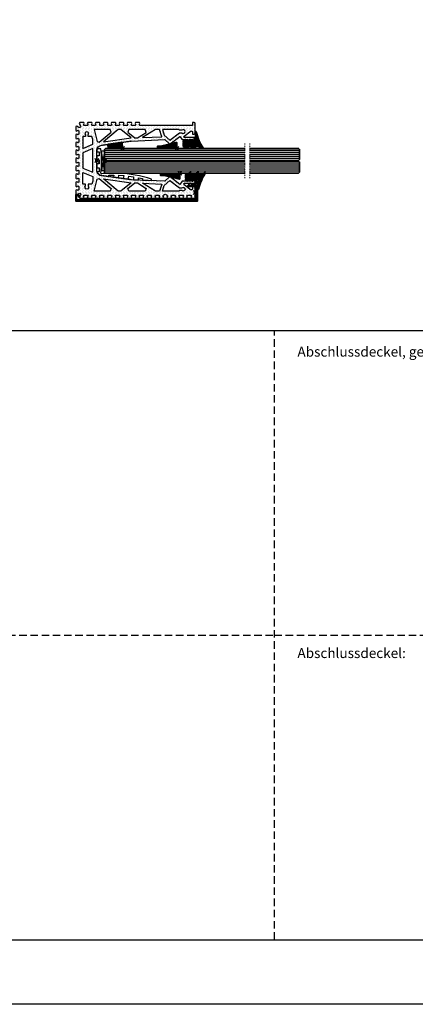
# Model space of a CAD drawing. Units: millimetres. Extents: x -65 to 3522, y -1903 to 65.
# Drawn here: x 552 to 949, y -1903 to -912 of the extents above; entities that cross this region are included whole.
import ezdxf

# ---------------------------------------------------------------- set-up
doc = ezdxf.new("R2010")
doc.units = ezdxf.units.MM
doc.header["$LTSCALE"] = 10
doc.header["$PDMODE"] = 35
doc.header["$PDSIZE"] = 2
doc.linetypes.add('STRICHPUNKT', pattern=[1, 0.5, -0.25, 0, -0.25])
doc.linetypes.add('VERDECKT', pattern=[0.375, 0.25, -0.125])
doc.layers.get('0').update_dxf_attribs({"linetype": 'CONTINUOUS', "lineweight": 35})
for name, color, linetype in [('1', 7, 'CONTINUOUS'), ('1-0', 3, 'CONTINUOUS'), ('2-0', 4, 'CONTINUOUS'), ('3-0', 4, 'CONTINUOUS')]:
    doc.layers.add(name, color=color, linetype=linetype)
doc.layers.add('1-2', color=3, linetype='STRICHPUNKT', lineweight=18)
doc.layers.add('Text-DE', color=4, linetype='CONTINUOUS', lineweight=25)
doc.layers.add('HILFS', color=251, linetype='CONTINUOUS', plot=False)
doc.styles.get("Standard").update_dxf_attribs({"font": 'simplex8.shx', "width": 0.8})

# ---------------------------------------------------------------- blocks, each defined once
blk = doc.blocks.new('Glashalteprofil')
at = {"layer": '3-0'}
h = blk.add_hatch(dxfattribs=at)
h.set_pattern_fill('DOTS', color=256)
h.paths.add_polyline_path([(33.18, -17.91), (34.46, -20.13), (33.96, -21), (30.03, -21), (29.53, -20.13), (30.26, -18.86), (29.76, -18), (26.23, -18), (25.73, -18.86), (26.46, -20.13), (25.96, -21), (22.03, -21), (21.53, -20.13), (22.27, -18.87), (21.77, -18), (18.23, -18), (17.73, -18.87), (18.47, -20.13), (17.97, -21), (14.03, -21), (13.53, -20.13), (14.27, -18.87), (13.77, -18), (10.23, -18), (9.73, -18.87), (10.47, -20.13), (9.97, -21), (6.03, -21), (5.53, -20.13), (6.27, -18.87), (5.77, -18), (2.23, -18), (1.73, -18.87), (2.47, -20.13), (1.97, -21), (-1.97, -21), (-2.47, -20.13), (-1.73, -18.87), (-2.23, -18), (-5.77, -18), (-6.27, -18.87), (-5.53, -20.13), (-6.03, -21), (-9.97, -21), (-10.47, -20.13), (-9.73, -18.87), (-10.23, -18), (-13.77, -18), (-14.27, -18.87), (-13.53, -20.13), (-14.03, -21), (-17.97, -21), (-18.47, -20.13), (-17.73, -18.87), (-18.23, -18), (-21.77, -18), (-22.27, -18.87), (-21.53, -20.13), (-22.03, -21), (-25.97, -21), (-26.47, -20.13), (-25.73, -18.87), (-26.23, -18), (-29.77, -18), (-30.27, -18.87), (-29.53, -20.13), (-30.03, -21), (-33.97, -21), (-34.47, -20.13), (-33.18, -17.91, 0.767327), (-34.91, -16.18), (-37.13, -17.47), (-38, -16.97), (-38, -13.03), (-37.13, -12.53), (-35.87, -13.27), (-35, -12.77), (-35, -9.23), (-35.87, -8.73), (-37.13, -9.47), (-38, -8.97), (-38, -5.03), (-37.13, -4.53), (-35.87, -5.27), (-35, -4.77), (-35, -1.23), (-35.87, -0.73), (-37.13, -1.47), (-38, -0.97), (-38, 2.97), (-37.13, 3.47), (-35.87, 2.73), (-35, 3.23), (-35, 6.77), (-35.87, 7.27), (-37.13, 6.53), (-38, 7.03), (-38, 10.97), (-37.13, 11.47), (-35.87, 10.73), (-35, 11.23), (-35, 14.77), (-35.87, 15.27), (-37.13, 14.53), (-38, 15.03), (-38, 18.97), (-37.13, 19.47), (-35.87, 18.73), (-35, 19.23), (-35, 22.77), (-35.87, 23.27), (-37.13, 22.53), (-38, 23.03), (-38, 26.97), (-37.13, 27.47), (-35.87, 26.73), (-35, 27.23), (-35, 30.77), (-35.87, 31.27), (-37.13, 30.53), (-38, 31.03), (-38, 34.97), (-37.13, 35.47), (-35.87, 34.73), (-35, 35.23), (-35, 38.77), (-35.87, 39.27), (-37.13, 38.53), (-38, 39.03), (-38, 42.97), (-37.13, 43.47), (-35.87, 42.73), (-35, 43.23), (-35, 96.5), (-38, 96.5), (-38, 98, -0.414214), (-37, 99), (-27.5, 99, -0.414214), (-26.5, 98), (-26.5, 96.5), (-28.98, 96.5), (-29.77, 94.89), (-24.5, 88), (-23, 88), (-23, 99), (-21, 99), (-21, 97.98), (-20.31, 97.16, -0.466308), (-20.37, 96.78), (-21, 96.42), (-21, 93.48), (-20.31, 92.66, -0.466308), (-20.37, 92.28), (-21, 91.92), (-21, 86), (-24.09, 83.63), (-16.5, 73.74), (-16.5, 73.24), (-20.88, 68.46), (-19.42, 34.92), (-19.51, 34.59), (-19.31, 34.21), (-19.4, 33.8), (-19.2, 33.43), (-19.29, 33.01), (-19.09, 32.64), (-19.18, 32.23), (-18.98, 31.86), (-19.07, 31.44), (-18.87, 31.07), (-18.96, 30.66), (-18.76, 30.28), (-18.85, 29.87), (-18.65, 29.5), (-18.74, 29.08), (-18.54, 28.71), (-18.63, 28.3), (-18.42, 27.93), (-18.52, 27.51), (-18.31, 27.14), (-18.41, 26.73), (-18.2, 26.35), (-18.3, 25.94), (-18.09, 25.57), (-18.19, 25.15), (-17.98, 24.78), (-18.08, 24.37), (-17.87, 24), (-17.97, 23.58), (-17.76, 23.21), (-17.86, 22.8), (-17.65, 22.42), (-17.74, 22.01), (-17.54, 21.64), (-17.63, 21.22), (-17.43, 20.85), (-17.52, 20.44), (-17.32, 20.07), (-17.41, 19.65), (-17.21, 19.28), (-17.3, 18.87), (-17.1, 18.49), (-17.19, 18.08), (-16.99, 17.71), (-17.08, 17.29), (-16.88, 16.92), (-16.97, 16.51), (-16.77, 16.14), (-16.86, 15.72), (-16.66, 15.35), (-16.75, 14.94), (-16.55, 14.56), (-16.64, 14.15), (-16.44, 13.78), (-16.53, 13.36), (-16.33, 12.99), (-16.42, 12.58), (-16.22, 12.21), (-16.31, 11.79), (-16.1, 11.42), (-16.2, 11.01), (-15.99, 10.63), (-16.09, 10.22), (-15.88, 9.85), (-15.98, 9.43), (-15.77, 9.06), (-15.87, 8.65), (-15.66, 8.28), (-15.76, 7.86), (-15.55, 7.49), (-15.65, 7.08), (-15.44, 6.7), (-15.54, 6.29), (-15.33, 5.92), (-15.42, 5.5), (-15.22, 5.13), (-15.27, 4.93, 0.349732), (-10.11, 0), (10.11, 0, 0.349732), (15.27, 4.93), (15.22, 5.13), (15.42, 5.5), (15.33, 5.92), (15.54, 6.29), (15.44, 6.7), (15.65, 7.08), (15.55, 7.49), (15.76, 7.86), (15.66, 8.28), (15.87, 8.65), (15.77, 9.06), (15.98, 9.43), (15.88, 9.85), (16.09, 10.22), (15.99, 10.63), (16.2, 11.01), (16.1, 11.42), (16.31, 11.79), (16.22, 12.21), (16.42, 12.58), (16.33, 12.99), (16.53, 13.36), (16.44, 13.78), (16.64, 14.15), (16.55, 14.56), (16.75, 14.94), (16.66, 15.35), (16.86, 15.72), (16.77, 16.14), (16.97, 16.51), (16.88, 16.92), (17.08, 17.29), (16.99, 17.71), (17.19, 18.08), (17.1, 18.49), (17.3, 18.87), (17.21, 19.28), (17.41, 19.65), (17.32, 20.07), (17.52, 20.44), (17.43, 20.85), (17.63, 21.22), (17.54, 21.64), (17.74, 22.01), (17.65, 22.42), (17.86, 22.8), (17.76, 23.21), (17.97, 23.58), (17.87, 24), (18.08, 24.37), (17.98, 24.78), (18.19, 25.15), (18.09, 25.57), (18.3, 25.94), (18.2, 26.35), (18.41, 26.73), (18.31, 27.14), (18.52, 27.51), (18.42, 27.93), (18.63, 28.3), (18.54, 28.71), (18.74, 29.08), (18.65, 29.5), (18.85, 29.87), (18.76, 30.28), (18.96, 30.66), (18.87, 31.07), (19.07, 31.44), (18.98, 31.86), (19.18, 32.23), (19.09, 32.64), (19.29, 33.01), (19.2, 33.43), (19.4, 33.8), (19.31, 34.21), (19.51, 34.59), (19.42, 34.92), (20.88, 68.46), (16.5, 73.24), (16.5, 73.74), (24.09, 83.63), (21, 86), (21, 91.92), (20.37, 92.28, -0.466308), (20.31, 92.66), (21, 93.48), (21, 96.42), (20.37, 96.78, -0.466308), (20.31, 97.16), (21, 97.98), (21, 99), (23, 99), (23, 88), (24.5, 88), (29.77, 94.89), (28.98, 96.5), (26.5, 96.5), (26.5, 98, -0.414214), (27.5, 99), (37, 99, -0.414214), (38, 98), (38, 95.03), (37.13, 94.53), (35.87, 95.27), (35, 94.77), (35, 91.23), (35.87, 90.73), (37.13, 91.47), (38, 90.97), (38, 87.03), (37.13, 86.53), (35.87, 87.27), (35, 86.77), (35, 83.23), (35.87, 82.73), (37.13, 83.47), (38, 82.97), (38, 79.03), (37.13, 78.53), (35.87, 79.27), (35, 78.77), (35, 75.23), (35.87, 74.73), (37.13, 75.47), (38, 74.97), (38, 71.03), (37.13, 70.53), (35.87, 71.27), (35, 70.77), (35, 70.11), (34.5, 70.11), (33.87, 69), (34.4, 67.89), (35, 67.89), (35, 67.23), (35.87, 66.73), (37.13, 67.47), (38, 66.97), (38, 63.03), (37.13, 62.53), (35.87, 63.27), (35, 62.77), (35, 59.23), (35.87, 58.73), (37.13, 59.47), (38, 58.97), (38, 55.03), (37.13, 54.53), (35.87, 55.27), (35, 54.77), (35, 51.23), (35.87, 50.73), (37.13, 51.47), (38, 50.97), (38, 47.03), (37.13, 46.53), (35.87, 47.27), (35, 46.77), (35, 43.23), (35.87, 42.73), (37.13, 43.47), (38, 42.97), (38, 39.03), (37.13, 38.53), (35.87, 39.27), (35, 38.77), (35, 35.23), (35.87, 34.73), (37.13, 35.47), (38, 34.97), (38, 31.03), (37.13, 30.53), (35.87, 31.27), (35, 30.77), (35, 27.23), (35.87, 26.73), (37.13, 27.47), (38, 26.97), (38, 23.03), (37.13, 22.53), (35.87, 23.27), (35, 22.77), (35, 19.23), (35.87, 18.73), (37.13, 19.47), (38, 18.97), (38, 15.03), (37.13, 14.53), (35.87, 15.27), (35, 14.77), (35, 11.23), (35.87, 10.73), (37.13, 11.47), (38, 10.97), (38, 7.03), (37.13, 6.53), (35.87, 7.27), (35, 6.77), (35, 3.23), (35.87, 2.73), (37.13, 3.47), (38, 2.97), (38, -0.97), (37.13, -1.47), (35.87, -0.73), (35, -1.23), (35, -4.77), (35.87, -5.27), (37.13, -4.53), (38, -5.03), (38, -8.97), (37.13, -9.47), (35.87, -8.73), (35, -9.23), (35, -12.77), (35.87, -13.27), (37.13, -12.53), (38, -13.03), (38, -16.97), (37.13, -17.47), (34.91, -16.18, 0.767327)])
h.paths.add_polyline_path([(-31, 63.12), (-23.75, 65.34), (-22.9, 46.06), (-31, 59.01)], flags=16)
h.paths.add_polyline_path([(-31, 66.26), (-31, 82.49), (-30.31, 83.39), (-30.31, 85.69, -2.414214), (-27.69, 85.69), (-27.69, 83.39), (-20.2, 73.64), (-25.4, 67.97)], flags=16)
h.paths.add_polyline_path([(-28.1, 49.66), (-22.68, 40.99), (-22.57, 38.38), (-28.37, 31.47), (-31, 32.43), (-31, 48.83)], flags=16)
h.paths.add_polyline_path([(-22.53, 34.53), (-18.64, 6.8), (-31, 21.53), (-31, 24.44)], flags=16)
h.paths.add_polyline_path([(-28.37, 14.51), (-18.33, 2.54), (-19.01, 0.43), (-31, -2.56), (-31, 13.55)], flags=16)
h.paths.add_polyline_path([(20.2, 73.64), (27.69, 83.39), (27.69, 85.69, -2.414214), (30.31, 85.69), (30.31, 83.39), (31, 82.49), (31, 66.26), (25.4, 67.97)], flags=16)
h.paths.add_polyline_path([(23.75, 65.34), (31, 63.12), (31, 59.01), (22.9, 46.06)], flags=16)
h.paths.add_polyline_path([(22.68, 40.99), (28.1, 49.66), (31, 48.83), (31, 32.43), (28.37, 31.47), (22.57, 38.38)], flags=16)
h.paths.add_polyline_path([(22.53, 34.53), (31, 24.44), (31, 21.53), (18.64, 6.8)], flags=16)
h.paths.add_polyline_path([(-20.93, -4), (-16.22, -4), (-12.08, -14), (-24, -14), (-24, -11.31), (-25.69, -11.31, -2.414214), (-25.69, -8.69), (-24, -8.69), (-24, -4.77)], flags=16)
h.paths.add_polyline_path([(-11.89, -4), (11.89, -4), (7.75, -14), (-7.75, -14)], flags=16)
h.paths.add_polyline_path([(28.37, 14.51), (31, 13.55), (31, -2.56), (19.01, 0.43), (18.33, 2.54)], flags=16)
h.paths.add_polyline_path([(16.22, -4), (20.93, -4), (24, -4.77), (24, -8.69), (25.69, -8.69, -2.414214), (25.69, -11.31), (24, -11.31), (24, -14), (12.08, -14)], flags=16)
for points in [[(37, 99), (27.5, 99, 0.414214), (26.5, 98), (26.5, 96.5), (28.98, 96.5), (29.77, 94.89), (24.5, 88), (23, 88), (23, 99), (21, 99), (21, 97.98), (20.31, 97.16, 0.466308), (20.37, 96.78), (21, 96.42), (21, 93.48), (20.31, 92.66, 0.466308), (20.37, 92.28), (21, 91.92), (21, 86), (24.09, 83.63), (16.5, 73.74), (16.5, 73.24), (20.88, 68.46), (19.42, 34.92), (19.51, 34.59), (19.31, 34.21), (19.4, 33.8), (19.2, 33.43), (19.29, 33.01), (19.09, 32.64), (19.18, 32.23), (18.98, 31.86), (19.07, 31.44), (18.87, 31.07), (18.96, 30.66), (18.76, 30.28), (18.85, 29.87), (18.65, 29.5), (18.74, 29.08), (18.54, 28.71), (18.63, 28.3), (18.42, 27.93), (18.52, 27.51), (18.31, 27.14), (18.41, 26.73), (18.2, 26.35), (18.3, 25.94), (18.09, 25.57), (18.19, 25.15), (17.98, 24.78), (18.08, 24.37), (17.87, 24), (17.97, 23.58), (17.76, 23.21), (17.86, 22.8), (17.65, 22.42), (17.74, 22.01), (17.54, 21.64), (17.63, 21.22), (17.43, 20.85), (17.52, 20.44), (17.32, 20.07), (17.41, 19.65), (17.21, 19.28), (17.3, 18.87), (17.1, 18.49), (17.19, 18.08), (16.99, 17.71), (17.08, 17.29), (16.88, 16.92), (16.97, 16.51), (16.77, 16.14), (16.86, 15.72), (16.66, 15.35), (16.75, 14.94), (16.55, 14.56), (16.64, 14.15), (16.44, 13.78), (16.53, 13.36), (16.33, 12.99), (16.42, 12.58), (16.22, 12.21), (16.31, 11.79), (16.1, 11.42), (16.2, 11.01), (15.99, 10.63), (16.09, 10.22), (15.88, 9.85), (15.98, 9.43), (15.77, 9.06), (15.87, 8.65), (15.66, 8.28), (15.76, 7.86), (15.55, 7.49), (15.65, 7.08), (15.44, 6.7), (15.54, 6.29), (15.33, 5.92), (15.42, 5.5), (15.22, 5.13), (15.27, 4.93, -0.349732), (10.11, 0), (10.11, 0), (10.11, 0), (10.11, 0), (-10.11, 0, -0.349732), (-15.27, 4.93), (-15.22, 5.13), (-15.42, 5.5), (-15.33, 5.92), (-15.54, 6.29), (-15.44, 6.7), (-15.65, 7.08), (-15.55, 7.49), (-15.76, 7.86), (-15.66, 8.28), (-15.87, 8.65), (-15.77, 9.06), (-15.98, 9.43), (-15.88, 9.85), (-16.09, 10.22), (-15.99, 10.63), (-16.2, 11.01), (-16.1, 11.42), (-16.31, 11.79), (-16.22, 12.21), (-16.42, 12.58), (-16.33, 12.99), (-16.53, 13.36), (-16.44, 13.78), (-16.64, 14.15), (-16.55, 14.56), (-16.75, 14.94), (-16.66, 15.35), (-16.86, 15.72), (-16.77, 16.14), (-16.97, 16.51), (-16.88, 16.92), (-17.08, 17.29), (-16.99, 17.71), (-17.19, 18.08), (-17.1, 18.49), (-17.3, 18.87), (-17.21, 19.28), (-17.41, 19.65), (-17.32, 20.07), (-17.52, 20.44), (-17.43, 20.85), (-17.63, 21.22), (-17.54, 21.64), (-17.74, 22.01), (-17.65, 22.42), (-17.86, 22.8), (-17.76, 23.21), (-17.97, 23.58), (-17.87, 24), (-18.08, 24.37), (-17.98, 24.78), (-18.19, 25.15), (-18.09, 25.57), (-18.3, 25.94), (-18.2, 26.35), (-18.41, 26.73), (-18.31, 27.14), (-18.52, 27.51), (-18.42, 27.93), (-18.63, 28.3), (-18.54, 28.71), (-18.74, 29.08), (-18.65, 29.5), (-18.85, 29.87), (-18.76, 30.28), (-18.96, 30.66), (-18.87, 31.07), (-19.07, 31.44), (-18.98, 31.86), (-19.18, 32.23), (-19.09, 32.64), (-19.29, 33.01), (-19.2, 33.43), (-19.4, 33.8), (-19.31, 34.21), (-19.51, 34.59), (-19.42, 34.92), (-20.88, 68.46), (-16.5, 73.24), (-16.5, 73.74), (-24.09, 83.63), (-21, 86), (-21, 91.92), (-20.37, 92.28, 0.466308), (-20.31, 92.66), (-21, 93.48), (-21, 96.42), (-20.37, 96.78, 0.466308), (-20.31, 97.16), (-21, 97.98), (-21, 99), (-23, 99), (-23, 88), (-24.5, 88), (-29.77, 94.89), (-28.98, 96.5), (-26.5, 96.5), (-26.5, 98, 0.414214), (-27.5, 99), (-37, 99, 0.414214), (-38, 98), (-38, 96.5), (-35, 96.5), (-35, 43.23), (-35.87, 42.73), (-37.13, 43.47), (-38, 42.97), (-38, 39.03), (-37.13, 38.53), (-35.87, 39.27), (-35, 38.77), (-35, 35.23), (-35.87, 34.73), (-37.13, 35.47), (-38, 34.97), (-38, 31.03), (-37.13, 30.53), (-35.87, 31.27), (-35, 30.77), (-35, 27.23), (-35.87, 26.73), (-37.13, 27.47), (-38, 26.97), (-38, 23.03), (-37.13, 22.53), (-35.87, 23.27), (-35, 22.77), (-35, 19.23), (-35.87, 18.73), (-37.13, 19.47), (-38, 18.97), (-38, 15.03), (-37.13, 14.53), (-35.87, 15.27), (-35, 14.77), (-35, 11.23), (-35.87, 10.73), (-37.13, 11.47), (-38, 10.97), (-38, 7.03), (-37.13, 6.53), (-35.87, 7.27), (-35, 6.77), (-35, 3.23), (-35.87, 2.73), (-37.13, 3.47), (-38, 2.97), (-38, -0.97), (-37.13, -1.47), (-35.87, -0.73), (-35, -1.23), (-35, -4.77), (-35.87, -5.27), (-37.13, -4.53), (-38, -5.03), (-38, -8.97), (-37.13, -9.47), (-35.87, -8.73), (-35, -9.23), (-35, -12.77), (-35.87, -13.27), (-37.13, -12.53), (-38, -13.03), (-38, -16.97), (-37.13, -17.47), (-34.91, -16.18, -0.767327), (-33.18, -17.91), (-34.47, -20.13), (-33.97, -21), (-30.03, -21), (-29.53, -20.13), (-30.27, -18.87), (-29.77, -18), (-26.23, -18), (-25.73, -18.87), (-26.47, -20.13), (-25.97, -21), (-22.03, -21), (-21.53, -20.13), (-22.27, -18.87), (-21.77, -18), (-18.23, -18), (-17.73, -18.87), (-18.47, -20.13), (-17.97, -21), (-14.03, -21), (-13.53, -20.13), (-14.27, -18.87), (-13.77, -18), (-10.23, -18), (-9.73, -18.87), (-10.47, -20.13), (-9.97, -21), (-6.03, -21), (-5.53, -20.13), (-6.27, -18.87), (-5.77, -18), (-2.23, -18), (-1.73, -18.87), (-2.47, -20.13), (-1.97, -21), (1.97, -21), (2.47, -20.13), (1.73, -18.87), (2.23, -18), (5.77, -18), (6.27, -18.87), (5.53, -20.13), (6.03, -21), (9.97, -21), (10.47, -20.13), (9.73, -18.87), (10.23, -18), (13.77, -18), (14.27, -18.87), (13.53, -20.13), (14.03, -21), (17.97, -21), (18.47, -20.13), (17.73, -18.87), (18.23, -18), (21.77, -18), (22.27, -18.87), (21.53, -20.13), (22.03, -21), (25.96, -21), (26.46, -20.13), (25.73, -18.86), (26.23, -18), (29.76, -18), (30.26, -18.86), (29.53, -20.13), (30.03, -21), (33.96, -21), (34.46, -20.13), (33.18, -17.91, -0.767327), (34.91, -16.18), (37.13, -17.47), (38, -16.97), (38, -13.03), (37.13, -12.53), (35.87, -13.27), (35, -12.77), (35, -9.23), (35.87, -8.73), (37.13, -9.47), (38, -8.97), (38, -5.03), (37.13, -4.53), (35.87, -5.27), (35, -4.77), (35, -1.23), (35.87, -0.73), (37.13, -1.47), (38, -0.97), (38, 2.97), (37.13, 3.47), (35.87, 2.73), (35, 3.23), (35, 6.77), (35.87, 7.27), (37.13, 6.53), (38, 7.03), (38, 10.97), (37.13, 11.47), (35.87, 10.73), (35, 11.23), (35, 14.77), (35.87, 15.27), (37.13, 14.53), (38, 15.03), (38, 18.97), (37.13, 19.47), (35.87, 18.73), (35, 19.23), (35, 22.77), (35.87, 23.27), (37.13, 22.53), (38, 23.03), (38, 26.97), (37.13, 27.47), (35.87, 26.73), (35, 27.23), (35, 30.77), (35.87, 31.27), (37.13, 30.53), (38, 31.03), (38, 34.97), (37.13, 35.47), (35.87, 34.73), (35, 35.23), (35, 38.77), (35.87, 39.27), (37.13, 38.53), (38, 39.03), (38, 42.97), (37.13, 43.47), (35.87, 42.73), (35, 43.23), (35, 46.77), (35.87, 47.27), (37.13, 46.53), (38, 47.03), (38, 50.97), (37.13, 51.47), (35.87, 50.73), (35, 51.23), (35, 54.77), (35.87, 55.27), (37.13, 54.53), (38, 55.03), (38, 58.97), (37.13, 59.47), (35.87, 58.73), (35, 59.23), (35, 62.77), (35.87, 63.27), (37.13, 62.53), (38, 63.03), (38, 66.97), (37.13, 67.47), (35.87, 66.73), (35, 67.23), (35, 67.89), (34.4, 67.89), (33.87, 69), (34.5, 70.11), (35, 70.11), (35, 70.77), (35.87, 71.27), (37.13, 70.53), (38, 71.03), (38, 74.97), (37.13, 75.47), (35.87, 74.73), (35, 75.23), (35, 78.77), (35.87, 79.27), (37.13, 78.53), (38, 79.03), (38, 82.97), (37.13, 83.47), (35.87, 82.73), (35, 83.23), (35, 86.77), (35.87, 87.27), (37.13, 86.53), (38, 87.03), (38, 90.97), (37.13, 91.47), (35.87, 90.73), (35, 91.23), (35, 94.77), (35.87, 95.27), (37.13, 94.53), (38, 95.03), (38, 98, 0.414214)], [(-27.69, 85.69, 2.414214), (-30.31, 85.69), (-30.31, 83.39), (-31, 82.49), (-31, 66.26), (-25.4, 67.97), (-20.2, 73.64), (-27.69, 83.39)], [(27.69, 85.69, -2.414214), (30.31, 85.69), (30.31, 83.39), (31, 82.49), (31, 66.26), (25.4, 67.97), (20.2, 73.64), (27.69, 83.39)], [(-24, -11.31), (-24, -14), (-12.08, -14), (-16.22, -4), (-20.93, -4), (-24, -4.77), (-24, -8.69), (-25.69, -8.69, 2.414214), (-25.69, -11.31)], [(24, -11.31), (24, -14), (12.08, -14), (16.22, -4), (20.93, -4), (24, -4.77), (24, -8.69), (25.69, -8.69, -2.414214), (25.69, -11.31)]]:
    blk.add_lwpolyline(points, format="xyb", close=True)
for points in [[(-31, 63.12), (-31, 59.01), (-22.9, 46.06), (-23.75, 65.34)], [(31, 63.12), (31, 59.01), (22.9, 46.06), (23.75, 65.34)], [(-31, 32.43), (-28.37, 31.47), (-22.57, 38.38), (-22.68, 40.99), (-28.1, 49.66), (-31, 48.83)], [(31, 32.43), (28.37, 31.47), (22.57, 38.38), (22.68, 40.99), (28.1, 49.66), (31, 48.83)], [(-31, 24.44), (-31, 21.53), (-18.64, 6.8), (-22.53, 34.53)], [(31, 24.44), (31, 21.53), (18.64, 6.8), (22.53, 34.53)], [(-31, -2.56), (-19.01, 0.43), (-18.33, 2.54), (-28.37, 14.51), (-31, 13.55)], [(31, -2.56), (19.01, 0.43), (18.33, 2.54), (28.37, 14.51), (31, 13.55)], [(-7.75, -14), (7.75, -14), (11.89, -4), (-11.89, -4)]]:
    blk.add_lwpolyline(points, close=True)
at = {"layer": 'HILFS'}
blk.add_point((0, 0), dxfattribs=at)
blk = doc.blocks.new('Auflageprofil_1212')
at = {"layer": '1-0'}
for p, q in [((-9.63, 8), (10.37, 5)), ((10.37, 8), (-9.63, 5))]:
    blk.add_line(p, q, dxfattribs=at)
blk.add_lwpolyline([(14.85, 22.19), (15.16, 27.18), (18.26, 26.74), (18.96, 31.74), (15.7, 32.2), (16.44, 37.15), (19.51, 37.01), (19.72, 42.01), (17.4, 42.11), (18.33, 46.08), (19.9, 46.01), (20.29, 55), (18.86, 55, 0.066615), (12.75, 22.2), (12.75, 12.2, 0.002731), (13.39, 4.81), (12.72, 4.27, 0.060773), (-11.5, 4.26), (-11.5, 1.5, 0.414214), (-10, 0), (-8.5, 0), (-8.5, 2.5), (-4.5, 2.5), (-4.5, 0), (-0.5, 0), (-0.5, 2.5), (3.5, 2.5), (3.5, 0), (7.5, 0), (7.5, 2.5), (11.5, 2.5), (11.5, 1.11, 0.541568), (12.28, 0.64, 0.235162), (15.14, 4.53), (16.17, 11.88), (14.85, 12.07), (14.74, 17.13), (16.87, 16.83), (17.56, 21.8)], format="xyb", close=True, dxfattribs=at)
blk.add_lwpolyline([(-9.63, 8), (10.37, 8), (10.37, 5), (-9.63, 5)], close=True, dxfattribs=at)
at = {"layer": 'HILFS'}
blk.add_point((0, 0), dxfattribs=at)
blk = doc.blocks.new('Ausrichtungseinlage_1212')
at = {"layer": '3-0'}
h = blk.add_hatch(dxfattribs=at)
h.set_pattern_fill('ANSI37', color=256, scale=0.314961)
h.set_pattern_definition([(45, (-5323.4109, -359.4787), (-0.70710678, 0.70710678), []), (135, (-5323.4109, -359.4787), (-0.70710678, -0.70710678), [])])
h.paths.add_polyline_path([(-5.64, -1.58), (-5.69, -2.01), (-5.45, -2.36), (-5.51, -2.78), (-5.26, -3.14), (-5.32, -3.56), (-5.07, -3.91), (-5.13, -4.34), (-4.89, -4.69), (-4.94, -5.12), (-4.7, -5.47), (-4.75, -5.89), (-4.51, -6.25), (-4.56, -6.67), (-4.32, -7.02), (-4.37, -7.45), (-4.13, -7.8), (-4.19, -8.23), (-3.94, -8.58), (-4, -9), (-3.75, -9.36), (-3.81, -9.78), (-3.57, -10.13), (-3.62, -10.56), (-3.38, -10.91), (-3.43, -11.34), (-3.19, -11.69), (-3.24, -12.11), (-3, -12.47), (-3.05, -12.89), (-2.81, -13.24), (-2.87, -13.67), (-2.62, -14.02), (-2.68, -14.45), (-2.43, -14.8), (-2.49, -15.22), (-2.25, -15.58), (-2.29, -15.9), (-2.29, -19.5), (0, -19.5), (0, 0), (-6.1, 0), (-6.1, -0.41), (-5.83, -0.8), (-5.88, -1.23)])
blk.add_lwpolyline([(-5.64, -1.58), (-5.69, -2.01), (-5.45, -2.36), (-5.51, -2.78), (-5.26, -3.14), (-5.32, -3.56), (-5.07, -3.91), (-5.13, -4.34), (-4.89, -4.69), (-4.94, -5.12), (-4.7, -5.47), (-4.75, -5.89), (-4.51, -6.25), (-4.56, -6.67), (-4.32, -7.02), (-4.37, -7.45), (-4.13, -7.8), (-4.19, -8.23), (-3.94, -8.58), (-4, -9), (-3.75, -9.36), (-3.81, -9.78), (-3.57, -10.13), (-3.62, -10.56), (-3.38, -10.91), (-3.43, -11.34), (-3.19, -11.69), (-3.24, -12.11), (-3, -12.47), (-3.05, -12.89), (-2.81, -13.24), (-2.87, -13.67), (-2.62, -14.02), (-2.68, -14.45), (-2.43, -14.8), (-2.49, -15.22), (-2.25, -15.58), (-2.29, -15.9), (-2.29, -19.5), (0, -19.5), (0, 0), (-6.1, 0), (-6.1, -0.41), (-5.83, -0.8), (-5.88, -1.23)], close=True)
at = {"layer": 'HILFS'}
blk.add_point((0, 0), dxfattribs=at)
blk = doc.blocks.new('Glashalter_1212')
at = {"layer": '3-0'}
h = blk.add_hatch(dxfattribs=at)
h.set_pattern_fill('ANSI37', color=256, scale=0.314961)
h.set_pattern_definition([(45, (-5322.9666, -313.781), (-0.70710678, 0.70710678), []), (135, (-5322.9666, -313.781), (-0.70710678, -0.70710678), [])])
h.paths.add_polyline_path([(-3.96, -14.81), (-0.19, -14.55), (0.01, -14.03), (-0.14, -13.64), (0.01, -13.24), (-0.14, -12.84), (0.01, -12.45), (-0.14, -12.05), (0.01, -11.65), (-0.14, -11.26), (0.01, -10.86), (-0.14, -10.46), (0.01, -10.07), (-0.14, -9.67), (0.01, -9.27), (-0.14, -8.88), (0.01, -8.48), (-0.14, -8.08), (0.01, -7.69), (-0.14, -7.29), (0.01, -6.89), (-0.14, -6.49), (0.01, -6.1), (-0.14, -5.7), (0.01, -5.3), (-0.14, -4.91), (0.01, -4.51), (-0.14, -4.11), (0.01, -3.72), (-0.14, -3.32), (0.01, -2.92), (-0.14, -2.53), (0.01, -2.13), (-0.14, -1.73), (0.01, -1.34), (-0.14, -0.94), (0.01, -0.54), (0, 0), (-6.17, -0.43), (-6.1, -0.97), (-5.9, -1.34), (-5.99, -1.75), (-5.79, -2.13), (-5.88, -2.54), (-5.68, -2.91), (-5.77, -3.33), (-5.57, -3.7), (-5.66, -4.11), (-5.46, -4.48), (-5.55, -4.9), (-5.35, -5.27), (-5.44, -5.68), (-5.24, -6.06), (-5.33, -6.47), (-5.13, -6.84), (-5.22, -7.26), (-5.02, -7.63), (-5.11, -8.04), (-4.91, -8.41), (-5, -8.83), (-4.8, -9.2), (-4.89, -9.61), (-4.68, -9.99), (-4.78, -10.4), (-4.57, -10.77), (-4.67, -11.19), (-4.46, -11.56), (-4.56, -11.97), (-4.35, -12.34), (-4.45, -12.76), (-4.24, -13.13), (-4.34, -13.54), (-4.13, -13.92), (-4.23, -14.33)])
blk.add_lwpolyline([(-3.96, -14.81), (-0.19, -14.55), (0.01, -14.03), (-0.14, -13.64), (0.01, -13.24), (-0.14, -12.84), (0.01, -12.45), (-0.14, -12.05), (0.01, -11.65), (-0.14, -11.26), (0.01, -10.86), (-0.14, -10.46), (0.01, -10.07), (-0.14, -9.67), (0.01, -9.27), (-0.14, -8.88), (0.01, -8.48), (-0.14, -8.08), (0.01, -7.69), (-0.14, -7.29), (0.01, -6.89), (-0.14, -6.49), (0.01, -6.1), (-0.14, -5.7), (0.01, -5.3), (-0.14, -4.91), (0.01, -4.51), (-0.14, -4.11), (0.01, -3.72), (-0.14, -3.32), (0.01, -2.92), (-0.14, -2.53), (0.01, -2.13), (-0.14, -1.73), (0.01, -1.34), (-0.14, -0.94), (0.01, -0.54), (0, 0), (-6.17, -0.43), (-6.1, -0.97), (-5.9, -1.34), (-5.99, -1.75), (-5.79, -2.13), (-5.88, -2.54), (-5.68, -2.91), (-5.77, -3.33), (-5.57, -3.7), (-5.66, -4.11), (-5.46, -4.48), (-5.55, -4.9), (-5.35, -5.27), (-5.44, -5.68), (-5.24, -6.06), (-5.33, -6.47), (-5.13, -6.84), (-5.22, -7.26), (-5.02, -7.63), (-5.11, -8.04), (-4.91, -8.41), (-5, -8.83), (-4.8, -9.2), (-4.89, -9.61), (-4.68, -9.99), (-4.78, -10.4), (-4.57, -10.77), (-4.67, -11.19), (-4.46, -11.56), (-4.56, -11.97), (-4.35, -12.34), (-4.45, -12.76), (-4.24, -13.13), (-4.34, -13.54), (-4.13, -13.92), (-4.23, -14.33)], close=True)
at = {"layer": 'HILFS'}
blk.add_point((0, 0), dxfattribs=at)
blk = doc.blocks.new('Verglasungsgummi_1212')
at = {"layer": '3-0'}
h = blk.add_hatch(dxfattribs=at)
h.set_pattern_fill('ANSI37', color=256, scale=0.314961)
h.set_pattern_definition([(45, (-5314.3443, -384.156), (-0.70710678, 0.70710678), []), (135, (-5314.3443, -384.156), (-0.70710678, -0.70710678), [])])
edge = h.paths.add_edge_path()
edge.add_line((0.75, -3.63), (0.75, -4.51))
edge.add_arc((0.5, -4.51), 0.25, -90, 0, ccw=False)
edge.add_arc((0.5, -5.26), 0.5, 90, 270)
edge.add_arc((0.5, -6.01), 0.25, 0, 90, ccw=False)
edge.add_line((0.75, -6.01), (0.75, -9.01))
edge.add_arc((0.5, -9.01), 0.25, 270, 360, ccw=False)
edge.add_arc((0.5, -9.76), 0.5, 90, 270)
edge.add_arc((0.5, -10.51), 0.25, 0, 90, ccw=False)
edge.add_line((0.75, -10.51), (0.75, -11.1))
edge.add_line((0.75, -11.1), (1.33, -12.1))
edge.add_line((1.33, -12.1), (2.57, -12.1))
edge.add_line((2.57, -12.1), (2.57, -10.91))
edge.add_line((2.57, -10.91), (2.77, -10.91))
edge.add_line((2.77, -10.91), (2.77, -11.03))
edge.add_arc((3.03, -11.03), 0.25, 180, 210)
edge.add_line((2.81, -11.16), (3.35, -12.1))
edge.add_line((3.35, -12.1), (6.32, -12.1))
edge.add_arc((6.29, -10.81), 1.29, 271.4982, 336.61139)
edge.add_line((7.47, -11.32), (8.99, -7.61))
edge.add_line((8.99, -7.61), (8.99, -6.69))
edge.add_arc((8.59, -7.09), 0.567, 44.92606, 152.08872)
edge.add_line((8.09, -6.83), (7.13, -9.62))
edge.add_arc((7, -9.52), 0.17, 177.77507, 324.73485, ccw=False)
edge.add_line((6.82, -9.52), (6.82, -6.79))
edge.add_arc((10.4, -6.89), 3.57, 153.79398, 178.40895, ccw=False)
edge.add_line((7.19, -5.31), (8.99, 0.01))
edge.add_line((8.99, 0.01), (8.99, 0.93))
edge.add_arc((8.59, 0.53), 0.567, 44.92606, 152.08872)
edge.add_line((8.09, 0.79), (7.13, -2))
edge.add_arc((7, -1.9), 0.17, 177.77507, 324.73485, ccw=False)
edge.add_line((6.82, -1.9), (6.82, 0.61))
edge.add_arc((17.68, 0.62), 10.86, 143.19086, 180.05243, ccw=False)
edge.add_line((8.99, 7.13), (8.99, 7.78))
edge.add_arc((8.58, 7.52), 0.483, 32.3888, 118.52)
edge.add_arc((-21.85, 55.74), 56.54, 284.36347, 302.28899, ccw=False)
edge.add_arc((-7.71, 0.49), 0.49, 104.05685, 276.05103)
edge.add_line((-7.66, 0), (1.14, 0.74))
edge.add_arc((1.27, -0.76), 1.5, 0, 95, ccw=False)
edge.add_line((2.77, -0.76), (2.77, -1.6))
edge.add_line((2.77, -1.6), (2.56, -1.6))
edge.add_arc((1.66, -1.73), 0.913, 8.14975, 181.35428)
edge.add_line((0.75, -1.76), (0.75, -2.13))
edge.add_arc((0.5, -2.13), 0.25, -90, 0, ccw=False)
edge.add_arc((0.5, -2.88), 0.5, 90, 270)
edge.add_arc((0.5, -3.63), 0.25, 0, 90, ccw=False)
edge = h.paths.add_edge_path(flags=16)
edge.add_line((2.77, -3.63), (2.77, -4.51))
edge.add_arc((2.52, -4.51), 0.25, -90, 0, ccw=False)
edge.add_arc((2.52, -5.26), 0.5, 90, 270)
edge.add_arc((2.52, -6.01), 0.25, 0, 90, ccw=False)
edge.add_line((2.77, -6.01), (2.77, -9.01))
edge.add_arc((2.52, -9.01), 0.25, -90, 0, ccw=False)
edge.add_arc((2.52, -9.76), 0.5, 90, 270)
edge.add_arc((2.52, -10.61), 0.35, 0, 90, ccw=False)
edge.add_line((2.87, -10.61), (2.57, -10.61))
edge.add_arc((2.34, -10.69), 0.25, 19.03795, 78.68912)
edge.add_arc((2.52, -9.76), 0.7, 102.1532, 258.68912, ccw=False)
edge.add_arc((2.33, -8.83), 0.25, 282.1532, 360)
edge.add_line((2.57, -8.83), (2.57, -6.18))
edge.add_arc((2.32, -6.18), 0.25, 360, 437.8468)
edge.add_arc((2.52, -5.26), 0.7, 102.1532, 257.8468, ccw=False)
edge.add_arc((2.33, -4.33), 0.25, 282.1532, 360)
edge.add_line((2.57, -4.33), (2.57, -3.8))
edge.add_arc((2.32, -3.8), 0.25, 360, 437.8468)
edge.add_arc((2.52, -2.88), 0.7, 101.33281, 257.8468, ccw=False)
edge.add_arc((2.34, -1.94), 0.25, 281.33281, 341.21424)
edge.add_line((2.57, -2.02), (2.57, -1.9))
edge.add_line((2.57, -1.9), (2.77, -1.9))
edge.add_line((2.77, -1.9), (2.77, -2.13))
edge.add_arc((2.53, -2.13), 0.25, 270, 360, ccw=False)
edge.add_arc((2.52, -2.88), 0.5, 90, 270)
edge.add_arc((2.53, -3.63), 0.25, 0, 90, ccw=False)
blk.add_lwpolyline([(0.75, -3.63), (0.75, -4.51, -0.414214), (0.5, -4.76, 1), (0.5, -5.76, -0.414214), (0.75, -6.01), (0.75, -9.01, -0.414214), (0.5, -9.26, 1), (0.5, -10.26, -0.414214), (0.75, -10.51), (0.75, -11.1), (1.33, -12.1), (2.57, -12.1), (2.57, -10.91), (2.77, -10.91), (2.77, -11.03, 0.131652), (2.81, -11.16), (3.35, -12.1), (6.32, -12.1, 0.292009), (7.47, -11.32), (8.99, -7.61), (8.99, -6.69, 0.504932), (8.09, -6.83), (7.13, -9.62, -0.746462), (6.82, -9.52), (6.82, -6.79, -0.107818), (7.19, -5.31), (8.99, 0.01), (8.99, 0.93, 0.504932), (8.09, 0.79), (7.13, -2, -0.746462), (6.82, -1.9), (6.82, 0.61, -0.16224), (8.99, 7.13), (8.99, 7.78, 0.394572), (8.35, 7.94, -0.078375), (-7.83, 0.96, 0.932468), (-7.66, 0), (1.14, 0.74, -0.440011), (2.77, -0.76), (2.77, -1.6), (2.56, -1.6, 0.94239), (0.75, -1.76), (0.75, -2.13, -0.414214), (0.5, -2.38, 1), (0.5, -3.38, -0.414214)], format="xyb", close=True)
at = {"color": 7, "linetype": 'Continuous'}
blk.add_lwpolyline([(2.77, -3.63), (2.77, -4.51, -0.414214), (2.52, -4.76, 1), (2.52, -5.76, -0.414214), (2.77, -6.01), (2.77, -9.01, -0.414214), (2.52, -9.26, 1), (2.52, -10.26, -0.414214), (2.87, -10.61), (2.57, -10.61, 0.266319), (2.39, -10.44, -0.813663), (2.38, -9.07, 0.353366), (2.57, -8.83), (2.57, -6.18, 0.353366), (2.38, -5.94, -0.807573), (2.38, -4.57, 0.353366), (2.57, -4.33), (2.57, -3.8, 0.353366), (2.38, -3.56, -0.813504), (2.39, -2.19, 0.267395), (2.57, -2.02), (2.57, -1.9), (2.77, -1.9), (2.77, -2.13, -0.414214), (2.52, -2.38, 1), (2.52, -3.38, -0.414214)], format="xyb", close=True, dxfattribs=at)
at = {"layer": 'HILFS'}
blk.add_point((0, 0), dxfattribs=at)
blk = doc.blocks.new('*U31')
at = {"layer": '1-0'}
h = blk.add_hatch(color=256, dxfattribs=at)
h.dxf.hatch_style = 2
h.paths.add_polyline_path([(0.76, 140), (0.76, 140), (0, 140), (0, 140)])
h = blk.add_hatch(color=256, dxfattribs=at)
h.dxf.hatch_style = 2
h.paths.add_polyline_path([(0.76, 120), (0.76, 130), (0, 130), (0, 120)])
h = blk.add_hatch(color=256, dxfattribs=at)
h.dxf.hatch_style = 2
h.paths.add_polyline_path([(0.76, 100), (0.76, 110), (0, 110), (0, 100)])
h = blk.add_hatch(color=256, dxfattribs=at)
h.dxf.hatch_style = 2
h.paths.add_polyline_path([(0.76, 80), (0.76, 90), (0, 90), (0, 80)])
h = blk.add_hatch(color=256, dxfattribs=at)
h.dxf.hatch_style = 2
h.paths.add_polyline_path([(0.76, 60), (0.76, 70), (0, 70), (0, 60)])
h = blk.add_hatch(color=256, dxfattribs=at)
h.dxf.hatch_style = 2
h.paths.add_polyline_path([(0.76, 40), (0.76, 50), (0, 50), (0, 40)])
h = blk.add_hatch(color=256, dxfattribs=at)
h.dxf.hatch_style = 2
h.paths.add_polyline_path([(0.76, 20), (0.76, 30), (0, 30), (0, 20)])
h = blk.add_hatch(color=256, dxfattribs=at)
h.dxf.hatch_style = 2
h.paths.add_polyline_path([(0.76, 0), (0.76, 10), (0, 10), (0, 0)])
at = {"color": 0, "linetype": 'ByBlock', "lineweight": -2}
blk.add_lwpolyline([(0.76, 0), (0.76, 140), (0, 140), (0, 0)], close=True, dxfattribs=at)
blk = doc.blocks.new('*U16')
at = {"layer": '1-0'}
h = blk.add_hatch(color=256, dxfattribs=at)
h.dxf.hatch_style = 2
h.paths.add_polyline_path([(0.76, 40), (0.76, 49), (0, 49), (0, 40)])
h = blk.add_hatch(color=256, dxfattribs=at)
h.dxf.hatch_style = 2
h.paths.add_polyline_path([(0.76, 20), (0.76, 30), (0, 30), (0, 20)])
h = blk.add_hatch(color=256, dxfattribs=at)
h.dxf.hatch_style = 2
h.paths.add_polyline_path([(0.76, 0), (0.76, 10), (0, 10), (0, 0)])
at = {"color": 0, "linetype": 'ByBlock', "lineweight": -2}
blk.add_lwpolyline([(0.76, 0), (0.76, 49), (0, 49), (0, 0)], close=True, dxfattribs=at)
blk = doc.blocks.new('VSG_12-12')
for points in [[(-0.38, 146), (-0.38, 195), (-1.38, 196), (-11.38, 196), (-12.38, 195), (-12.38, 146)], [(12.38, 146), (12.38, 195), (11.38, 196), (1.38, 196), (0.38, 195), (0.38, 146)], [(-12.38, 141), (-12.38, 1), (-11.38, 0), (-1.38, 0), (-0.38, 1), (-0.38, 141)], [(0.38, 141), (0.38, 1), (1.38, 0), (11.38, 0), (12.38, 1), (12.38, 141)]]:
    blk.add_lwpolyline(points)
at = {"color": 7, "linetype": 'Continuous'}
blk.add_lwpolyline([(-0.38, 146), (-0.38, 195)], dxfattribs=at)
at = {"layer": '1-2', "ltscale": 0.2}
for p, q in [((17.38, 146), (-17.38, 146)), ((17.38, 141), (-17.38, 141))]:
    blk.add_line(p, q, dxfattribs=at)
at = {"layer": '2-0'}
for p, q in [((-10.38, 196), (-10.38, 146)), ((-8.38, 196), (-8.38, 146)), ((-6.38, 196), (-6.38, 146)), ((-4.38, 196), (-4.38, 146)), ((-2.38, 196), (-2.38, 146)), ((2.38, 196), (2.38, 146)), ((4.38, 196), (4.38, 146)), ((6.38, 196), (6.38, 146)), ((8.38, 196), (8.38, 146)), ((10.38, 196), (10.38, 146)), ((-10.38, 141), (-10.38, 0)), ((-8.38, 141), (-8.38, 0)), ((-6.38, 141), (-6.38, 0)), ((-4.38, 141), (-4.38, 0)), ((-2.38, 141), (-2.38, 0)), ((2.38, 141), (2.38, 0)), ((4.38, 141), (4.38, 0)), ((6.38, 141), (6.38, 0)), ((8.38, 141), (8.38, 0)), ((10.38, 141), (10.38, 0))]:
    blk.add_line(p, q, dxfattribs=at)
at = {"layer": 'HILFS'}
blk.add_point((0, 0), dxfattribs=at)
at = {"layer": '2-0'}
for name, p in [('*U16', (-0.38, 146)), ('*U31', (-0.38, 1))]:
    blk.add_blockref(name, p, dxfattribs=at)
blk = doc.blocks.new('Stossblech')
at = {"linetype": 'Continuous'}
blk.add_lwpolyline([(-6.9, -115), (-6.9, -1, -0.414214), (-4.9, 1), (4.9, 1, -0.414214), (6.9, -1), (6.9, -7.5), (5.9, -7.5), (5.9, -1, 0.414214), (4.9, 0), (-4.9, 0, 0.414214), (-5.9, -1), (-5.9, -115)], format="xyb", close=True, dxfattribs=at)
at = {"layer": 'HILFS'}
blk.add_point((0, 0), dxfattribs=at)
blk = doc.blocks.new('Verkleidungsprofil')
at = {"layer": '3-0'}
h = blk.add_hatch(dxfattribs=at)
h.set_pattern_fill('DOTS', color=256)
h.paths.add_polyline_path([(34.54, 2.5), (54.54, 2.5), (54.54, 0.2), (54.34, 0), (53.24, 0), (53.04, 0.2), (53.04, 1.1), (52.84, 1.3), (52.29, 1.3), (52.09, 1.1), (52.09, -3.63), (52.54, -4.93), (52.09, -6.2), (50.59, -6.2), (50.14, -4.93), (50.59, -3.63), (50.59, 1.1), (50.39, 1.3), (36.24, 1.3), (36.04, 1.1), (36.04, -119.1), (36.24, -119.3), (39.07, -119.3), (40.11, -119.3), (40.31, -119.1), (40.31, -117.79), (40.13, -117.51), (38.54, -116.77), (38.44, -116.5), (38.7, -115.96), (38.96, -115.86), (41.05, -116.84), (41.24, -117.12), (41.24, -119.8), (41.04, -120), (39.47, -120), (34.54, -120)])
blk.add_lwpolyline([(52.09, -6.2), (52.54, -4.93), (52.09, -3.63), (52.09, 1.1), (52.29, 1.3), (52.84, 1.3), (53.04, 1.1), (53.04, 0.2), (53.24, 0), (54.34, 0), (54.54, 0.2), (54.54, 2.5), (34.54, 2.5), (34.54, -120), (39.47, -120), (41.04, -120), (41.24, -119.8), (41.24, -117.12), (41.05, -116.84), (38.96, -115.86), (38.7, -115.96), (38.44, -116.5), (38.54, -116.77), (40.13, -117.51), (40.31, -117.79), (40.31, -119.1), (40.11, -119.3), (39.07, -119.3), (36.24, -119.3), (36.04, -119.1), (36.04, 1.1), (36.24, 1.3), (50.39, 1.3), (50.59, 1.1), (50.59, -3.63), (50.14, -4.93), (50.59, -6.2)], close=True)
at = {"layer": 'HILFS'}
blk.add_point((43.29, 0), dxfattribs=at)

msp = doc.modelspace()

# ---------------------------------------------------------------- linework, layer by layer
at = {"layer": '1-0', "linetype": 'VERDECKT', "ltscale": 3}
msp.add_line((807.85, -1837.58), (807.85, -1225.03), dxfattribs=at)
at = {"layer": '1-0'}
for points in [[(0, -1225.04), (2002.33, -1225.07)], [(0, -1837.6), (2002.33, -1837.6)]]:
    msp.add_lwpolyline(points, dxfattribs=at)
at = {"layer": '1-0', "linetype": 'VERDECKT', "ltscale": 3}
for points in [[(0, -1531.34), (807.85, -1531.33)], [(807.86, -1531.35), (1399.93, -1531.35)]]:
    msp.add_lwpolyline(points, dxfattribs=at)
at = {"layer": 'HILFS'}
msp.add_lwpolyline([(-65, 65), (3522.32, 65), (3522.32, -1902.6), (-65, -1902.6)], close=True, dxfattribs=at)

# ---------------------------------------------------------------- block references
at = {"rotation": 270}
for name, p in [('Verglasungsgummi_1212', (728.08, -1032.95)), ('VSG_12-12', (637.08, -1054.32)), ('Glashalter_1212', (655.07, -1041.94)), ('Ausrichtungseinlage_1212', (709.59, -1041.94)), ('Auflageprofil_1212', (629.08, -1053.95))]:
    msp.add_blockref(name, p, dxfattribs=at)
at = {"xscale": -1, "rotation": 270}
for name, p in [('Ausrichtungseinlage_1212', (712.68, -1066.7)), ('Verglasungsgummi_1212', (730.58, -1074.95)), ('Verkleidungsprofil', (728.08, -1129.48)), ('Stossblech', (728.08, -1086.2))]:
    msp.add_blockref(name, p, dxfattribs=at)
at = {"layer": '1', "rotation": 270}
msp.add_blockref('Glashalteprofil', (629.08, -1053.95), dxfattribs=at)

# ---------------------------------------------------------------- next in the draw order: texts
at = {"layer": 'Text-DE', "linetype": 'ByBlock', "lineweight": -2, "char_height": 10, "attachment_point": 7, "bg_fill": 3, "box_fill_scale": 1.1, "bg_fill_color": 256, "bg_fill_transparency": 0}
for s, insert, width in [('Abschlussdeckel, gerade:', (830.95, -1254.42), 163.4419), ('Abschlussdeckel:', (830.96, -1557.52), 125.7596)]:
    msp.add_mtext(s, dxfattribs=dict(at, insert=insert, width=width))

doc.saveas('drawing.dxf')
